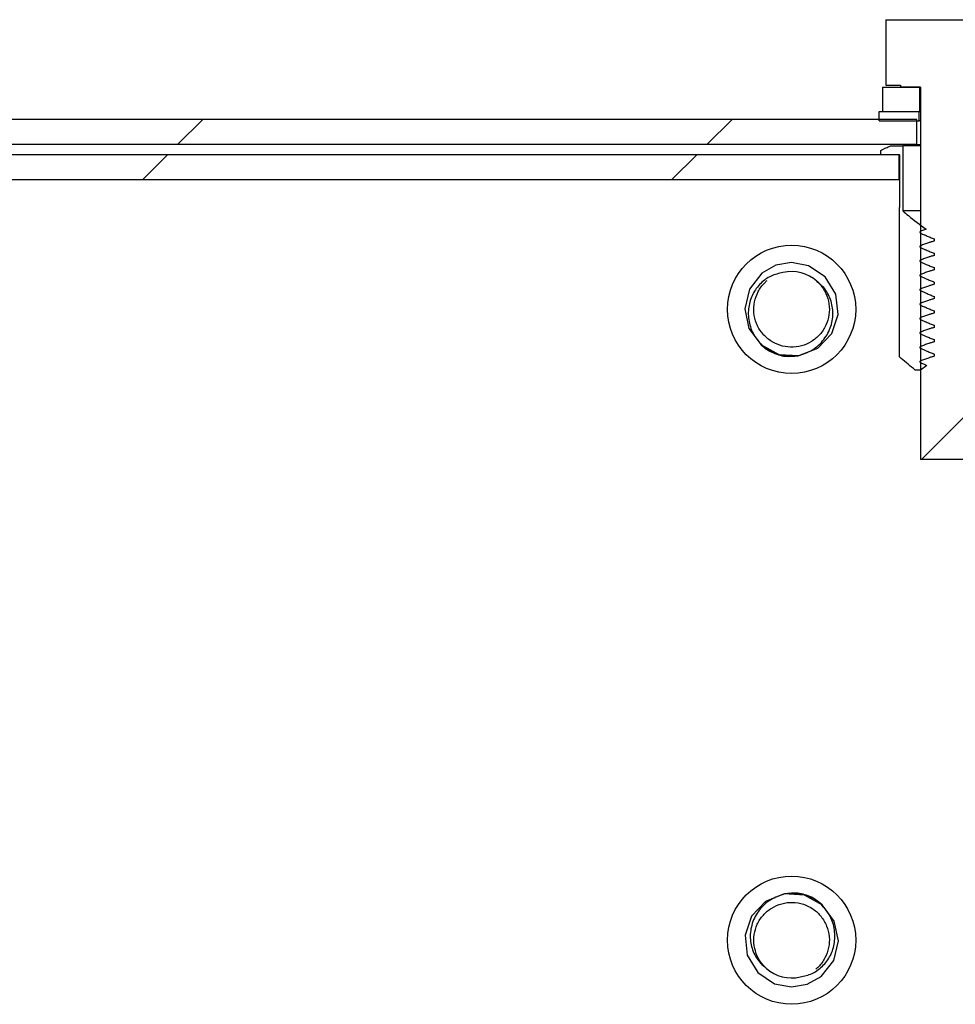
# Model space of a CAD drawing. Units: inches. Extents: x 5 to 302, y -220 to 193.
# Drawn here: x 196 to 202, y -62 to -56 of the extents above; entities that cross this region are included whole.
import ezdxf

# ---------------------------------------------------------------- set-up
doc = ezdxf.new("R2010")
doc.units = ezdxf.units.IN
doc.header["$MEASUREMENT"] = 0
pattern_1 = [(45, (0.527, -224.3766), (-4.77297, 4.77297), []), (45, (3.709, -224.3766), (-4.77297, 4.77297), [])]
pattern_2 = [(45, (0.5272, -224.3766), (-1.59099, 1.59099), [])]
pattern_3 = [(135, (0.5272, -224.3766), (-1.59099, -1.59099), [])]

msp = doc.modelspace()

# ---------------------------------------------------------------- hatches: boundary and pattern name
at = {"linetype": 'Continuous', "lineweight": 18, "ltscale": 18}
h = msp.add_hatch(dxfattribs=at)
h.set_pattern_fill('ANSI31', scale=18, style=0)
h.set_pattern_definition(pattern_2)
h.paths.add_polyline_path([(202.033, -56.1565), (202.1183, -56.1565), (202.1183, -55.7627), (201.2858, -55.7627), (201.2858, -56.1565), (201.3737, -56.1565), (201.3737, -56.1677), (201.4946, -56.1677), (201.4946, -58.4065), (201.9121, -58.4065), (201.9121, -56.1677), (202.033, -56.1677)], flags=0)
h = msp.add_hatch(dxfattribs=at)
h.set_pattern_fill('ANSI31', scale=18, style=0)
h.set_pattern_definition(pattern_2)
h.paths.add_polyline_path([(201.49, -56.1677), (201.2651, -56.1677), (201.2651, -56.314), (201.49, -56.314)], flags=0)
h = msp.add_hatch(dxfattribs=at)
h.set_pattern_fill('ANSI31', scale=18, angle=90, style=0)
h.set_pattern_definition(pattern_3)
h.paths.add_polyline_path([(201.2456, -56.314), (201.2456, -56.3702), (201.487, -56.3702), (201.487, -56.314)], flags=0)
h = msp.add_hatch(dxfattribs=at)
h.set_pattern_fill('ANSI32', scale=18, style=0)
h.set_pattern_definition(pattern_1)
h.paths.add_polyline_path([(201.4716, -56.3623), (190.6851, -56.3623), (190.6851, -56.5136), (201.4716, -56.5136)], flags=0)
h = msp.add_hatch(dxfattribs=at)
h.set_pattern_fill('ANSI31', scale=18, angle=90, style=0)
h.set_pattern_definition(pattern_3)
edge = h.paths.add_edge_path(flags=0)
edge.add_spline(control_points=[(201.4946, -57.478), (201.4939, -57.4777), (201.4932, -57.4773), (201.4926, -57.4768), (201.4921, -57.4764), (201.4915, -57.4758), (201.4912, -57.4752), (201.4909, -57.4747), (201.4907, -57.4742), (201.4905, -57.4737), (201.4904, -57.4732), (201.4903, -57.4726), (201.4904, -57.4721), (201.4904, -57.4715), (201.4906, -57.4709), (201.4909, -57.4703), (201.4912, -57.4698), (201.4916, -57.4693), (201.492, -57.4688), (201.4927, -57.4681), (201.4936, -57.4676), (201.4946, -57.4672)], knot_values=[0, 0, 0, 0, 0.000051, 0.000051, 0.000051, 0.000102, 0.000102, 0.000102, 0.000138, 0.000138, 0.000138, 0.000174, 0.000174, 0.000174, 0.000216, 0.000216, 0.000216, 0.000258, 0.000258, 0.000258, 0.000327, 0.000327, 0.000327, 0.000327], weights=[1, 1, 1, 1, 1, 1, 1, 1, 1, 1, 1, 1, 1, 1, 1, 1, 1, 1, 1, 1, 1, 1], degree=3, periodic=0)
edge.add_spline(control_points=[(201.4946, -57.4672), (201.5023, -57.4642), (201.5101, -57.4612), (201.5179, -57.4583), (201.5258, -57.4554), (201.5336, -57.4526), (201.5415, -57.45), (201.5531, -57.4461), (201.5647, -57.4425), (201.5765, -57.4393)], knot_values=[0, 0, 0, 0, 0.000565, 0.000565, 0.000565, 0.00113, 0.00113, 0.00113, 0.001955, 0.001955, 0.001955, 0.001955], weights=[1, 1, 1, 1, 1, 1, 1, 1, 1, 1], degree=3, periodic=0)
edge.add_line((201.5765, -57.4393), (201.5765, -57.4261))
edge.add_spline(control_points=[(201.5765, -57.4261), (201.5601, -57.42), (201.5439, -57.4134), (201.5279, -57.4064), (201.5167, -57.4016), (201.5056, -57.3966), (201.4946, -57.3915)], knot_values=[0, 0, 0, 0, 0.001183, 0.001183, 0.001183, 0.002008, 0.002008, 0.002008, 0.002008], weights=[1, 1, 1, 1, 1, 1, 1], degree=3, periodic=0)
edge.add_spline(control_points=[(201.4946, -57.3915), (201.4939, -57.3912), (201.4932, -57.3908), (201.4926, -57.3903), (201.4921, -57.3898), (201.4915, -57.3893), (201.4912, -57.3886), (201.4909, -57.3882), (201.4907, -57.3877), (201.4905, -57.3872), (201.4904, -57.3866), (201.4903, -57.3861), (201.4904, -57.3856), (201.4904, -57.3849), (201.4906, -57.3843), (201.4909, -57.3838), (201.4912, -57.3832), (201.4916, -57.3827), (201.492, -57.3823), (201.4927, -57.3816), (201.4936, -57.3811), (201.4946, -57.3807)], knot_values=[0, 0, 0, 0, 0.000051, 0.000051, 0.000051, 0.000102, 0.000102, 0.000102, 0.000138, 0.000138, 0.000138, 0.000174, 0.000174, 0.000174, 0.000216, 0.000216, 0.000216, 0.000258, 0.000258, 0.000258, 0.000327, 0.000327, 0.000327, 0.000327], weights=[1, 1, 1, 1, 1, 1, 1, 1, 1, 1, 1, 1, 1, 1, 1, 1, 1, 1, 1, 1, 1, 1], degree=3, periodic=0)
edge.add_spline(control_points=[(201.4946, -57.3807), (201.5023, -57.3776), (201.5101, -57.3746), (201.5179, -57.3718), (201.5258, -57.3689), (201.5336, -57.3661), (201.5415, -57.3635), (201.5531, -57.3596), (201.5647, -57.356), (201.5765, -57.3528)], knot_values=[0, 0, 0, 0, 0.000565, 0.000565, 0.000565, 0.00113, 0.00113, 0.00113, 0.001955, 0.001955, 0.001955, 0.001955], weights=[1, 1, 1, 1, 1, 1, 1, 1, 1, 1], degree=3, periodic=0)
edge.add_line((201.5765, -57.3528), (201.5765, -57.3395))
edge.add_spline(control_points=[(201.5765, -57.3395), (201.5601, -57.3334), (201.5439, -57.3268), (201.5279, -57.3199), (201.5167, -57.3151), (201.5056, -57.3101), (201.4946, -57.305)], knot_values=[0, 0, 0, 0, 0.001183, 0.001183, 0.001183, 0.002008, 0.002008, 0.002008, 0.002008], weights=[1, 1, 1, 1, 1, 1, 1], degree=3, periodic=0)
edge.add_spline(control_points=[(201.4946, -57.305), (201.4939, -57.3046), (201.4932, -57.3042), (201.4926, -57.3038), (201.4921, -57.3033), (201.4915, -57.3027), (201.4912, -57.3021), (201.4909, -57.3016), (201.4907, -57.3011), (201.4905, -57.3006), (201.4904, -57.3001), (201.4903, -57.2996), (201.4904, -57.299), (201.4904, -57.2984), (201.4906, -57.2978), (201.4909, -57.2972), (201.4912, -57.2967), (201.4916, -57.2962), (201.492, -57.2958), (201.4927, -57.2951), (201.4936, -57.2945), (201.4946, -57.2941)], knot_values=[0, 0, 0, 0, 0.000051, 0.000051, 0.000051, 0.000102, 0.000102, 0.000102, 0.000138, 0.000138, 0.000138, 0.000174, 0.000174, 0.000174, 0.000216, 0.000216, 0.000216, 0.000258, 0.000258, 0.000258, 0.000327, 0.000327, 0.000327, 0.000327], weights=[1, 1, 1, 1, 1, 1, 1, 1, 1, 1, 1, 1, 1, 1, 1, 1, 1, 1, 1, 1, 1, 1], degree=3, periodic=0)
edge.add_spline(control_points=[(201.4946, -57.2941), (201.5023, -57.2911), (201.5101, -57.2881), (201.5179, -57.2852), (201.5258, -57.2823), (201.5336, -57.2796), (201.5415, -57.2769), (201.5531, -57.2731), (201.5647, -57.2695), (201.5765, -57.2662)], knot_values=[0, 0, 0, 0, 0.000565, 0.000565, 0.000565, 0.00113, 0.00113, 0.00113, 0.001955, 0.001955, 0.001955, 0.001955], weights=[1, 1, 1, 1, 1, 1, 1, 1, 1, 1], degree=3, periodic=0)
edge.add_line((201.5765, -57.2662), (201.5765, -57.253))
edge.add_spline(control_points=[(201.5765, -57.253), (201.5601, -57.2469), (201.5439, -57.2403), (201.5279, -57.2334), (201.5167, -57.2285), (201.5056, -57.2235), (201.4946, -57.2184)], knot_values=[0, 0, 0, 0, 0.001183, 0.001183, 0.001183, 0.002008, 0.002008, 0.002008, 0.002008], weights=[1, 1, 1, 1, 1, 1, 1], degree=3, periodic=0)
edge.add_spline(control_points=[(201.4946, -57.2184), (201.4939, -57.2181), (201.4932, -57.2177), (201.4926, -57.2172), (201.4921, -57.2168), (201.4915, -57.2162), (201.4912, -57.2156), (201.4909, -57.2151), (201.4907, -57.2146), (201.4905, -57.2141), (201.4904, -57.2136), (201.4903, -57.213), (201.4904, -57.2125), (201.4904, -57.2119), (201.4906, -57.2112), (201.4909, -57.2107), (201.4912, -57.2102), (201.4916, -57.2097), (201.492, -57.2092), (201.4927, -57.2085), (201.4936, -57.208), (201.4946, -57.2076)], knot_values=[0, 0, 0, 0, 0.000051, 0.000051, 0.000051, 0.000102, 0.000102, 0.000102, 0.000138, 0.000138, 0.000138, 0.000174, 0.000174, 0.000174, 0.000216, 0.000216, 0.000216, 0.000258, 0.000258, 0.000258, 0.000327, 0.000327, 0.000327, 0.000327], weights=[1, 1, 1, 1, 1, 1, 1, 1, 1, 1, 1, 1, 1, 1, 1, 1, 1, 1, 1, 1, 1, 1], degree=3, periodic=0)
edge.add_spline(control_points=[(201.4946, -57.2076), (201.5023, -57.2045), (201.5101, -57.2016), (201.5179, -57.1987), (201.5258, -57.1958), (201.5336, -57.193), (201.5415, -57.1904), (201.5531, -57.1865), (201.5647, -57.1829), (201.5765, -57.1797)], knot_values=[0, 0, 0, 0, 0.000565, 0.000565, 0.000565, 0.00113, 0.00113, 0.00113, 0.001955, 0.001955, 0.001955, 0.001955], weights=[1, 1, 1, 1, 1, 1, 1, 1, 1, 1], degree=3, periodic=0)
edge.add_line((201.5765, -57.1797), (201.5765, -57.1664))
edge.add_spline(control_points=[(201.5765, -57.1664), (201.5601, -57.1604), (201.5439, -57.1538), (201.5279, -57.1468), (201.5167, -57.142), (201.5056, -57.137), (201.4946, -57.1319)], knot_values=[0, 0, 0, 0, 0.001183, 0.001183, 0.001183, 0.002008, 0.002008, 0.002008, 0.002008], weights=[1, 1, 1, 1, 1, 1, 1], degree=3, periodic=0)
edge.add_spline(control_points=[(201.4946, -57.1319), (201.4939, -57.1316), (201.4932, -57.1312), (201.4926, -57.1307), (201.4921, -57.1302), (201.4915, -57.1297), (201.4912, -57.129), (201.4909, -57.1286), (201.4907, -57.1281), (201.4905, -57.1276), (201.4904, -57.127), (201.4903, -57.1265), (201.4904, -57.1259), (201.4904, -57.1253), (201.4906, -57.1247), (201.4909, -57.1242), (201.4912, -57.1236), (201.4916, -57.1231), (201.492, -57.1227), (201.4927, -57.122), (201.4936, -57.1214), (201.4946, -57.1211)], knot_values=[0, 0, 0, 0, 0.000051, 0.000051, 0.000051, 0.000102, 0.000102, 0.000102, 0.000138, 0.000138, 0.000138, 0.000174, 0.000174, 0.000174, 0.000216, 0.000216, 0.000216, 0.000258, 0.000258, 0.000258, 0.000327, 0.000327, 0.000327, 0.000327], weights=[1, 1, 1, 1, 1, 1, 1, 1, 1, 1, 1, 1, 1, 1, 1, 1, 1, 1, 1, 1, 1, 1], degree=3, periodic=0)
edge.add_spline(control_points=[(201.4946, -57.1211), (201.5023, -57.118), (201.5101, -57.115), (201.5179, -57.1121), (201.5258, -57.1093), (201.5336, -57.1065), (201.5415, -57.1038), (201.5531, -57.1), (201.5647, -57.0964), (201.5765, -57.0932)], knot_values=[0, 0, 0, 0, 0.000565, 0.000565, 0.000565, 0.00113, 0.00113, 0.00113, 0.001955, 0.001955, 0.001955, 0.001955], weights=[1, 1, 1, 1, 1, 1, 1, 1, 1, 1], degree=3, periodic=0)
edge.add_line((201.5765, -57.0932), (201.5765, -57.0799))
edge.add_spline(control_points=[(201.5765, -57.0799), (201.5601, -57.0738), (201.5439, -57.0672), (201.5279, -57.0603), (201.5167, -57.0554), (201.5056, -57.0505), (201.4946, -57.0454)], knot_values=[0, 0, 0, 0, 0.001183, 0.001183, 0.001183, 0.002008, 0.002008, 0.002008, 0.002008], weights=[1, 1, 1, 1, 1, 1, 1], degree=3, periodic=0)
edge.add_spline(control_points=[(201.4946, -57.0454), (201.4939, -57.045), (201.4932, -57.0446), (201.4926, -57.0442), (201.4921, -57.0437), (201.4915, -57.0431), (201.4912, -57.0425), (201.4909, -57.042), (201.4907, -57.0415), (201.4905, -57.041), (201.4904, -57.0405), (201.4903, -57.0399), (201.4904, -57.0394), (201.4904, -57.0388), (201.4906, -57.0382), (201.4909, -57.0376), (201.4912, -57.0371), (201.4916, -57.0366), (201.492, -57.0362), (201.4927, -57.0354), (201.4936, -57.0349), (201.4946, -57.0345)], knot_values=[0, 0, 0, 0, 0.000051, 0.000051, 0.000051, 0.000102, 0.000102, 0.000102, 0.000138, 0.000138, 0.000138, 0.000174, 0.000174, 0.000174, 0.000216, 0.000216, 0.000216, 0.000258, 0.000258, 0.000258, 0.000327, 0.000327, 0.000327, 0.000327], weights=[1, 1, 1, 1, 1, 1, 1, 1, 1, 1, 1, 1, 1, 1, 1, 1, 1, 1, 1, 1, 1, 1], degree=3, periodic=0)
edge.add_spline(control_points=[(201.4946, -57.0345), (201.5023, -57.0315), (201.5101, -57.0285), (201.5179, -57.0256), (201.5212, -57.0244), (201.5244, -57.0232), (201.5277, -57.0221)], knot_values=[0, 0, 0, 0, 0.000565, 0.000565, 0.000565, 0.000799, 0.000799, 0.000799, 0.000799], weights=[1, 1, 1, 1, 1, 1, 1], degree=3, periodic=0)
edge.add_spline(control_points=[(201.5277, -57.0221), (201.4907, -56.9968), (201.4555, -56.9689), (201.421, -56.9403), (201.4098, -56.9309), (201.3986, -56.9214), (201.3875, -56.9119)], knot_values=[0.02755, 0.02755, 0.02755, 0.02755, 0.030597, 0.030597, 0.030597, 0.03159, 0.03159, 0.03159, 0.03159], weights=[1, 1, 1, 1, 1, 1, 1], degree=3, periodic=0)
edge.add_line((201.3875, -56.9119), (201.3875, -56.5215))
edge.add_line((201.3875, -56.5215), (201.3127, -56.5215))
edge.add_spline(control_points=[(201.3127, -56.5215), (201.3038, -56.5255), (201.2949, -56.5296), (201.286, -56.5336), (201.2756, -56.5384), (201.2652, -56.5432), (201.2547, -56.548)], knot_values=[0.035657, 0.035657, 0.035657, 0.035657, 0.036318, 0.036318, 0.036318, 0.037094, 0.037094, 0.037094, 0.037094], weights=[1, 1, 1, 1, 1, 1, 1], degree=3, periodic=0)
edge.add_line((201.2547, -56.548), (201.2547, -56.5744))
edge.add_line((201.2547, -56.5744), (201.3672, -56.5744))
edge.add_line((201.3672, -56.5744), (201.3672, -56.5744))
edge.add_line((201.3672, -56.5744), (201.3693, -56.5762))
edge.add_line((201.3693, -56.5762), (201.3693, -56.8892))
edge.add_line((201.3693, -56.8892), (201.3672, -56.8924))
edge.add_line((201.3672, -56.8924), (201.3672, -57.7891))
edge.add_spline(control_points=[(201.3672, -57.7891), (201.3948, -57.8131), (201.4228, -57.8369), (201.4514, -57.8597), (201.4549, -57.8626), (201.4584, -57.8654), (201.4619, -57.8681)], knot_values=[0.015296, 0.015296, 0.015296, 0.015296, 0.017773, 0.017773, 0.017773, 0.018077, 0.018077, 0.018077, 0.018077], weights=[1, 1, 1, 1, 1, 1, 1], degree=3, periodic=0)
edge.add_line((201.4619, -57.8681), (201.4946, -57.8681))
edge.add_spline(control_points=[(201.4946, -57.8681), (201.507, -57.8589), (201.5197, -57.8498), (201.5326, -57.8412)], knot_values=[0.012319, 0.012319, 0.012319, 0.012319, 0.01337, 0.01337, 0.01337, 0.01337], weights=[1, 1, 1, 1], degree=3, periodic=0)
edge.add_spline(control_points=[(201.5326, -57.8412), (201.531, -57.8405), (201.5295, -57.8398), (201.5279, -57.8391), (201.5167, -57.8343), (201.5056, -57.8293), (201.4946, -57.8242)], knot_values=[0.001067, 0.001067, 0.001067, 0.001067, 0.001183, 0.001183, 0.001183, 0.002008, 0.002008, 0.002008, 0.002008], weights=[1, 1, 1, 1, 1, 1, 1], degree=3, periodic=0)
edge.add_spline(control_points=[(201.4946, -57.8242), (201.4939, -57.8239), (201.4932, -57.8235), (201.4926, -57.823), (201.4921, -57.8225), (201.4915, -57.822), (201.4912, -57.8213), (201.4909, -57.8209), (201.4907, -57.8204), (201.4905, -57.8199), (201.4904, -57.8193), (201.4903, -57.8188), (201.4904, -57.8182), (201.4904, -57.8176), (201.4906, -57.817), (201.4909, -57.8165), (201.4912, -57.8159), (201.4916, -57.8154), (201.492, -57.815), (201.4927, -57.8143), (201.4936, -57.8137), (201.4946, -57.8134)], knot_values=[0, 0, 0, 0, 0.000051, 0.000051, 0.000051, 0.000102, 0.000102, 0.000102, 0.000138, 0.000138, 0.000138, 0.000174, 0.000174, 0.000174, 0.000216, 0.000216, 0.000216, 0.000258, 0.000258, 0.000258, 0.000327, 0.000327, 0.000327, 0.000327], weights=[1, 1, 1, 1, 1, 1, 1, 1, 1, 1, 1, 1, 1, 1, 1, 1, 1, 1, 1, 1, 1, 1], degree=3, periodic=0)
edge.add_spline(control_points=[(201.4946, -57.8134), (201.5023, -57.8103), (201.5101, -57.8073), (201.5179, -57.8044), (201.5258, -57.8016), (201.5336, -57.7988), (201.5415, -57.7962), (201.5531, -57.7923), (201.5647, -57.7887), (201.5765, -57.7855)], knot_values=[0, 0, 0, 0, 0.000565, 0.000565, 0.000565, 0.00113, 0.00113, 0.00113, 0.001955, 0.001955, 0.001955, 0.001955], weights=[1, 1, 1, 1, 1, 1, 1, 1, 1, 1], degree=3, periodic=0)
edge.add_line((201.5765, -57.7855), (201.5765, -57.7722))
edge.add_spline(control_points=[(201.5765, -57.7722), (201.5601, -57.7661), (201.5439, -57.7595), (201.5279, -57.7526), (201.5167, -57.7478), (201.5056, -57.7428), (201.4946, -57.7377)], knot_values=[0, 0, 0, 0, 0.001183, 0.001183, 0.001183, 0.002008, 0.002008, 0.002008, 0.002008], weights=[1, 1, 1, 1, 1, 1, 1], degree=3, periodic=0)
edge.add_spline(control_points=[(201.4946, -57.7377), (201.4939, -57.7373), (201.4932, -57.7369), (201.4926, -57.7365), (201.4921, -57.736), (201.4915, -57.7354), (201.4912, -57.7348), (201.4909, -57.7343), (201.4907, -57.7338), (201.4905, -57.7333), (201.4904, -57.7328), (201.4903, -57.7322), (201.4904, -57.7317), (201.4904, -57.7311), (201.4906, -57.7305), (201.4909, -57.7299), (201.4912, -57.7294), (201.4916, -57.7289), (201.492, -57.7285), (201.4927, -57.7278), (201.4936, -57.7272), (201.4946, -57.7268)], knot_values=[0, 0, 0, 0, 0.000051, 0.000051, 0.000051, 0.000102, 0.000102, 0.000102, 0.000138, 0.000138, 0.000138, 0.000174, 0.000174, 0.000174, 0.000216, 0.000216, 0.000216, 0.000258, 0.000258, 0.000258, 0.000327, 0.000327, 0.000327, 0.000327], weights=[1, 1, 1, 1, 1, 1, 1, 1, 1, 1, 1, 1, 1, 1, 1, 1, 1, 1, 1, 1, 1, 1], degree=3, periodic=0)
edge.add_spline(control_points=[(201.4946, -57.7268), (201.5023, -57.7238), (201.5101, -57.7208), (201.5179, -57.7179), (201.5258, -57.715), (201.5336, -57.7123), (201.5415, -57.7096), (201.5531, -57.7057), (201.5647, -57.7022), (201.5765, -57.6989)], knot_values=[0, 0, 0, 0, 0.000565, 0.000565, 0.000565, 0.00113, 0.00113, 0.00113, 0.001955, 0.001955, 0.001955, 0.001955], weights=[1, 1, 1, 1, 1, 1, 1, 1, 1, 1], degree=3, periodic=0)
edge.add_line((201.5765, -57.6989), (201.5765, -57.6857))
edge.add_spline(control_points=[(201.5765, -57.6857), (201.5601, -57.6796), (201.5439, -57.673), (201.5279, -57.666), (201.5167, -57.6612), (201.5056, -57.6562), (201.4946, -57.6511)], knot_values=[0, 0, 0, 0, 0.001183, 0.001183, 0.001183, 0.002008, 0.002008, 0.002008, 0.002008], weights=[1, 1, 1, 1, 1, 1, 1], degree=3, periodic=0)
edge.add_spline(control_points=[(201.4946, -57.6511), (201.4939, -57.6508), (201.4932, -57.6504), (201.4926, -57.6499), (201.4921, -57.6494), (201.4915, -57.6489), (201.4912, -57.6482), (201.4909, -57.6478), (201.4907, -57.6473), (201.4905, -57.6468), (201.4904, -57.6463), (201.4903, -57.6457), (201.4904, -57.6452), (201.4904, -57.6446), (201.4906, -57.6439), (201.4909, -57.6434), (201.4912, -57.6428), (201.4916, -57.6423), (201.492, -57.6419), (201.4927, -57.6412), (201.4936, -57.6407), (201.4946, -57.6403)], knot_values=[0, 0, 0, 0, 0.000051, 0.000051, 0.000051, 0.000102, 0.000102, 0.000102, 0.000138, 0.000138, 0.000138, 0.000174, 0.000174, 0.000174, 0.000216, 0.000216, 0.000216, 0.000258, 0.000258, 0.000258, 0.000327, 0.000327, 0.000327, 0.000327], weights=[1, 1, 1, 1, 1, 1, 1, 1, 1, 1, 1, 1, 1, 1, 1, 1, 1, 1, 1, 1, 1, 1], degree=3, periodic=0)
edge.add_spline(control_points=[(201.4946, -57.6403), (201.5023, -57.6372), (201.5101, -57.6342), (201.5179, -57.6314), (201.5258, -57.6285), (201.5336, -57.6257), (201.5415, -57.6231), (201.5531, -57.6192), (201.5647, -57.6156), (201.5765, -57.6124)], knot_values=[0, 0, 0, 0, 0.000565, 0.000565, 0.000565, 0.00113, 0.00113, 0.00113, 0.001955, 0.001955, 0.001955, 0.001955], weights=[1, 1, 1, 1, 1, 1, 1, 1, 1, 1], degree=3, periodic=0)
edge.add_line((201.5765, -57.6124), (201.5765, -57.5991))
edge.add_spline(control_points=[(201.5765, -57.5991), (201.5601, -57.593), (201.5439, -57.5864), (201.5279, -57.5795), (201.5167, -57.5747), (201.5056, -57.5697), (201.4946, -57.5646)], knot_values=[0, 0, 0, 0, 0.001183, 0.001183, 0.001183, 0.002008, 0.002008, 0.002008, 0.002008], weights=[1, 1, 1, 1, 1, 1, 1], degree=3, periodic=0)
edge.add_spline(control_points=[(201.4946, -57.5646), (201.4939, -57.5643), (201.4932, -57.5639), (201.4926, -57.5634), (201.4921, -57.5629), (201.4915, -57.5623), (201.4912, -57.5617), (201.4909, -57.5613), (201.4907, -57.5608), (201.4905, -57.5602), (201.4904, -57.5597), (201.4903, -57.5592), (201.4904, -57.5586), (201.4904, -57.558), (201.4906, -57.5574), (201.4909, -57.5569), (201.4912, -57.5563), (201.4916, -57.5558), (201.492, -57.5554), (201.4927, -57.5547), (201.4936, -57.5541), (201.4946, -57.5538)], knot_values=[0, 0, 0, 0, 0.000051, 0.000051, 0.000051, 0.000102, 0.000102, 0.000102, 0.000138, 0.000138, 0.000138, 0.000174, 0.000174, 0.000174, 0.000216, 0.000216, 0.000216, 0.000258, 0.000258, 0.000258, 0.000327, 0.000327, 0.000327, 0.000327], weights=[1, 1, 1, 1, 1, 1, 1, 1, 1, 1, 1, 1, 1, 1, 1, 1, 1, 1, 1, 1, 1, 1], degree=3, periodic=0)
edge.add_spline(control_points=[(201.4946, -57.5538), (201.5023, -57.5507), (201.5101, -57.5477), (201.5179, -57.5448), (201.5258, -57.542), (201.5336, -57.5392), (201.5415, -57.5365), (201.5531, -57.5327), (201.5647, -57.5291), (201.5765, -57.5259)], knot_values=[0, 0, 0, 0, 0.000565, 0.000565, 0.000565, 0.00113, 0.00113, 0.00113, 0.001955, 0.001955, 0.001955, 0.001955], weights=[1, 1, 1, 1, 1, 1, 1, 1, 1, 1], degree=3, periodic=0)
edge.add_line((201.5765, -57.5259), (201.5765, -57.5126))
edge.add_spline(control_points=[(201.5765, -57.5126), (201.5601, -57.5065), (201.5439, -57.4999), (201.5279, -57.493), (201.5167, -57.4881), (201.5056, -57.4831), (201.4946, -57.478)], knot_values=[0, 0, 0, 0, 0.001183, 0.001183, 0.001183, 0.002008, 0.002008, 0.002008, 0.002008], weights=[1, 1, 1, 1, 1, 1, 1], degree=3, periodic=0)
h = msp.add_hatch(dxfattribs=at)
h.set_pattern_fill('ANSI32', scale=18, style=0)
h.set_pattern_definition(pattern_1)
h.paths.add_polyline_path([(190.791, -56.7257), (201.3656, -56.7257), (201.3656, -56.5744), (190.791, -56.5744)], flags=0)
h = msp.add_hatch(dxfattribs=at)
h.set_pattern_fill('ANSI31', scale=18, style=0)
h.set_pattern_definition(pattern_2)
edge = h.paths.add_edge_path(flags=0)
edge.add_arc((200.719, -57.5036), 0.3853, 0, 360)
edge = h.paths.add_edge_path(flags=0)
edge.add_arc((200.719, -57.5036), 0.2272, 47.85148, 103.22913, ccw=False)
edge.add_spline(control_points=[(200.8714, -57.3352), (200.8836, -57.3441), (200.8949, -57.3543), (200.9051, -57.3654), (200.9238, -57.3857), (200.9389, -57.4098), (200.9493, -57.4353), (200.9598, -57.4613), (200.9659, -57.4895), (200.9671, -57.5174), (200.9683, -57.5466), (200.964, -57.5765), (200.9551, -57.6043), (200.9459, -57.6329), (200.9315, -57.6602), (200.9132, -57.684), (200.8943, -57.7084), (200.8706, -57.7297), (200.8445, -57.7463), (200.8184, -57.7628), (200.7891, -57.7751), (200.7589, -57.782)], knot_values=[0, 0, 0, 0, 0.001022, 0.001022, 0.001022, 0.002911, 0.002911, 0.002911, 0.004827, 0.004827, 0.004827, 0.00683, 0.00683, 0.00683, 0.008885, 0.008885, 0.008885, 0.011004, 0.011004, 0.011004, 0.013121, 0.013121, 0.013121, 0.013121], weights=[1, 1, 1, 1, 1, 1, 1, 1, 1, 1, 1, 1, 1, 1, 1, 1, 1, 1, 1, 1, 1, 1], degree=3, periodic=0)
edge.add_spline(control_points=[(200.7589, -57.782), (200.7337, -57.7879), (200.707, -57.7884), (200.6813, -57.7853), (200.6531, -57.7819), (200.6251, -57.7737), (200.5996, -57.7612), (200.5853, -57.7542), (200.5715, -57.7457), (200.559, -57.736), (200.5558, -57.7335), (200.5528, -57.731), (200.5498, -57.7284)], knot_values=[0, 0, 0, 0, 0.001755, 0.001755, 0.001755, 0.00368, 0.00368, 0.00368, 0.004751, 0.004751, 0.004751, 0.005016, 0.005016, 0.005016, 0.005016], weights=[1, 1, 1, 1, 1, 1, 1, 1, 1, 1, 1, 1, 1], degree=3, periodic=0)
edge.add_spline(control_points=[(200.5498, -57.7284), (200.5271, -57.7081), (200.5075, -57.6837), (200.4927, -57.6571), (200.4787, -57.6319), (200.4685, -57.6041), (200.4632, -57.5757), (200.4579, -57.5477), (200.4573, -57.5183), (200.4614, -57.4901), (200.4654, -57.4632), (200.4737, -57.4366), (200.4859, -57.4123), (200.498, -57.3884), (200.5143, -57.3662), (200.5334, -57.3476), (200.5517, -57.3298), (200.573, -57.3146), (200.596, -57.3035), (200.6182, -57.2928), (200.6425, -57.2856), (200.667, -57.2825)], knot_values=[0, 0, 0, 0, 0.002061, 0.002061, 0.002061, 0.004013, 0.004013, 0.004013, 0.005946, 0.005946, 0.005946, 0.007784, 0.007784, 0.007784, 0.009595, 0.009595, 0.009595, 0.011318, 0.011318, 0.011318, 0.012986, 0.012986, 0.012986, 0.012986], weights=[1, 1, 1, 1, 1, 1, 1, 1, 1, 1, 1, 1, 1, 1, 1, 1, 1, 1, 1, 1, 1, 1], degree=3, periodic=0)
h = msp.add_hatch(dxfattribs=at)
h.set_pattern_fill('ANSI31', scale=18, style=0)
h.set_pattern_definition(pattern_2)
edge = h.paths.add_edge_path(flags=0)
edge.add_arc((200.719, -61.2949), 0.3853, 0, 360)
edge = h.paths.add_edge_path(flags=0)
edge.add_arc((200.719, -61.2949), 0.2272, 227.85148, 283.22913, ccw=False)
edge.add_spline(control_points=[(200.5665, -61.4633), (200.5543, -61.4544), (200.543, -61.4443), (200.5328, -61.4332), (200.5141, -61.4128), (200.499, -61.3888), (200.4886, -61.3632), (200.4781, -61.3373), (200.472, -61.3091), (200.4709, -61.2811), (200.4696, -61.2519), (200.4739, -61.222), (200.4828, -61.1942), (200.492, -61.1657), (200.5064, -61.1383), (200.5247, -61.1146), (200.5436, -61.0901), (200.5673, -61.0688), (200.5934, -61.0523), (200.6195, -61.0357), (200.6489, -61.0235), (200.679, -61.0165)], knot_values=[0, 0, 0, 0, 0.001022, 0.001022, 0.001022, 0.002911, 0.002911, 0.002911, 0.004827, 0.004827, 0.004827, 0.00683, 0.00683, 0.00683, 0.008885, 0.008885, 0.008885, 0.011004, 0.011004, 0.011004, 0.013121, 0.013121, 0.013121, 0.013121], weights=[1, 1, 1, 1, 1, 1, 1, 1, 1, 1, 1, 1, 1, 1, 1, 1, 1, 1, 1, 1, 1, 1], degree=3, periodic=0)
edge.add_spline(control_points=[(200.679, -61.0165), (200.7042, -61.0107), (200.7309, -61.0102), (200.7566, -61.0133), (200.7848, -61.0166), (200.8128, -61.0249), (200.8383, -61.0374), (200.8526, -61.0444), (200.8664, -61.0528), (200.8789, -61.0626), (200.8821, -61.065), (200.8851, -61.0676), (200.8881, -61.0702)], knot_values=[0, 0, 0, 0, 0.001755, 0.001755, 0.001755, 0.00368, 0.00368, 0.00368, 0.004751, 0.004751, 0.004751, 0.005016, 0.005016, 0.005016, 0.005016], weights=[1, 1, 1, 1, 1, 1, 1, 1, 1, 1, 1, 1, 1], degree=3, periodic=0)
edge.add_spline(control_points=[(200.8881, -61.0702), (200.9108, -61.0904), (200.9304, -61.1148), (200.9452, -61.1414), (200.9592, -61.1667), (200.9694, -61.1945), (200.9747, -61.2228), (200.98, -61.2509), (200.9806, -61.2802), (200.9765, -61.3085), (200.9725, -61.3354), (200.9642, -61.362), (200.952, -61.3862), (200.9399, -61.4101), (200.9237, -61.4323), (200.9045, -61.451), (200.8862, -61.4688), (200.8649, -61.4839), (200.8419, -61.495), (200.8197, -61.5058), (200.7954, -61.513), (200.7709, -61.516)], knot_values=[0, 0, 0, 0, 0.002061, 0.002061, 0.002061, 0.004013, 0.004013, 0.004013, 0.005946, 0.005946, 0.005946, 0.007784, 0.007784, 0.007784, 0.009595, 0.009595, 0.009595, 0.011318, 0.011318, 0.011318, 0.012986, 0.012986, 0.012986, 0.012986], weights=[1, 1, 1, 1, 1, 1, 1, 1, 1, 1, 1, 1, 1, 1, 1, 1, 1, 1, 1, 1, 1, 1], degree=3, periodic=0)

# ---------------------------------------------------------------- linework, layer by layer
at = {"color": 7, "linetype": 'Continuous', "lineweight": 25, "ltscale": 18}
for p, q in [((201.2854, -55.7627), (201.2854, -56.1565)), ((201.2854, -55.7627), (201.2858, -55.7627)), ((201.2858, -55.7627), (201.2858, -56.1565)), ((201.2858, -55.7627), (202.1183, -55.7627)), ((201.2854, -56.1565), (201.2858, -56.1565)), ((201.2858, -56.1565), (201.3737, -56.1565)), ((201.3737, -56.1565), (201.3737, -56.1677)), ((201.2651, -56.1677), (201.49, -56.1677)), ((201.2651, -56.1677), (201.2651, -56.314)), ((201.4946, -56.1677), (201.3737, -56.1677)), ((201.49, -56.314), (201.49, -56.1677)), ((201.4946, -56.1677), (201.4946, -58.4065)), ((201.2456, -56.3702), (201.2456, -56.314)), ((201.2456, -56.314), (201.487, -56.314)), ((201.2651, -56.314), (201.49, -56.314)), ((201.487, -56.3702), (201.487, -56.314)), ((201.49, -56.314), (201.4946, -56.314)), ((201.4716, -56.3623), (190.6851, -56.3623)), ((201.2456, -56.3702), (201.487, -56.3702)), ((201.4716, -56.5136), (201.4716, -56.3623)), ((201.4946, -56.3702), (201.487, -56.3702)), ((201.4716, -56.5136), (190.6851, -56.5136)), ((201.2547, -56.5744), (201.2547, -56.548)), ((201.3127, -56.5215), (201.3875, -56.5215)), ((201.3875, -56.5215), (201.3875, -56.9119)), ((201.4946, -56.5215), (201.3875, -56.5215)), ((201.4716, -56.5136), (201.4946, -56.5136)), ((201.3656, -56.5744), (190.791, -56.5744)), ((201.3672, -56.5744), (201.2547, -56.5744)), ((201.3656, -56.7257), (201.3656, -56.5744)), ((201.3693, -56.5762), (201.3672, -56.5744)), ((201.3672, -56.5744), (201.3672, -56.5744)), ((201.3693, -56.8892), (201.3693, -56.5762)), ((201.3656, -56.7257), (190.791, -56.7257)), ((201.3656, -56.7257), (201.3725, -56.7257)), ((201.3672, -56.8924), (201.3693, -56.8892)), ((201.3672, -57.7891), (201.3672, -56.8924)), ((201.4946, -56.9119), (201.3875, -56.9119)), ((201.5765, -57.0799), (201.5765, -57.0932)), ((201.5765, -57.1664), (201.5765, -57.1797)), ((201.5765, -57.253), (201.5765, -57.2662)), ((201.5765, -57.3395), (201.5765, -57.3528)), ((201.5765, -57.4261), (201.5765, -57.4393)), ((201.5765, -57.5126), (201.5765, -57.5259)), ((201.5765, -57.5991), (201.5765, -57.6124)), ((201.5765, -57.6857), (201.5765, -57.6989)), ((201.5765, -57.7722), (201.5765, -57.7855)), ((201.4946, -57.8681), (201.4619, -57.8681)), ((201.5326, -57.8412), (201.4946, -57.8681)), ((201.9121, -58.4065), (201.4946, -58.4065))]:
    msp.add_line(p, q, dxfattribs=at)
at = {"color": 7, "linetype": 'Continuous', "lineweight": 25, "ltscale": 18, "flags": 128}
for points in [[(200.5337, -57.7146), (200.642, -57.7742), (200.763, -57.7814), (200.8764, -57.7367), (200.9601, -57.6484), (200.9986, -57.5336), (200.9851, -57.4126), (200.9216, -57.3086), (200.8207, -57.2415), (200.719, -57.2224), (200.6243, -57.2388), (200.5409, -57.2859), (200.4655, -57.3818), (200.4377, -57.4999), (200.4623, -57.6187), (200.5352, -57.7166), (200.5498, -57.7284), (200.5498, -57.7284)], [(200.9042, -61.0839), (200.7959, -61.0244), (200.6749, -61.0171), (200.5615, -61.0619), (200.4778, -61.1501), (200.4393, -61.265), (200.4528, -61.3859), (200.5163, -61.4899), (200.6172, -61.5571), (200.719, -61.5761), (200.8136, -61.5597), (200.897, -61.5126), (200.9725, -61.4167), (201.0002, -61.2987), (200.9756, -61.1799), (200.9027, -61.082), (200.8881, -61.0702), (200.8881, -61.0702)]]:
    msp.add_lwpolyline(points, dxfattribs=at)
at = {"color": 7, "linetype": 'Continuous', "lineweight": 25, "ltscale": 324}
for centre in [(200.719, -57.5036), (200.719, -61.2949)]:
    msp.add_circle(centre, 0.3853, dxfattribs=at)
for centre, start, end in [((200.719, -57.5036), 47.85148, 103.22913), ((200.719, -61.2949), 227.85148, 283.22913)]:
    msp.add_arc(centre, 0.2272, start, end, dxfattribs=at)
at = {"color": 7, "linetype": 'Continuous', "lineweight": 25, "ltscale": 18}
for points, knots in [([(201.2547, -56.548), (201.2652, -56.5432), (201.2845, -56.5343), (201.3038, -56.5255), (201.3127, -56.5215)], [0, 0, 0, 0, 0.539772, 1, 1, 1, 1]), ([(201.3875, -56.9119), (201.3986, -56.9214), (201.4438, -56.9601), (201.4916, -56.9954), (201.5277, -57.0221)], [0, 0, 0, 0, 0.246267, 1, 1, 1, 1]), ([(201.4946, -57.0345), (201.4936, -57.035), (201.4922, -57.0357), (201.4908, -57.0376), (201.4903, -57.0393), (201.4904, -57.041), (201.4912, -57.0427), (201.4926, -57.0443), (201.4939, -57.045), (201.4946, -57.0454)], [0, 0, 0, 0, 0.209751, 0.337048, 0.465088, 0.577607, 0.688236, 0.842746, 1, 1, 1, 1]), ([(201.5277, -57.0221), (201.5244, -57.0232), (201.5173, -57.0258), (201.5062, -57.03), (201.4984, -57.033), (201.4946, -57.0345)], [0, 0, 0, 0, 0.292876, 0.646411, 1, 1, 1, 1]), ([(201.4946, -57.0454), (201.5001, -57.0479), (201.5112, -57.053), (201.5303, -57.0614), (201.552, -57.0706), (201.5683, -57.0768), (201.5765, -57.0799)], [0, 0, 0, 0, 0.205321, 0.410672, 0.705241, 1, 1, 1, 1]), ([(201.5765, -57.0932), (201.5706, -57.0948), (201.5589, -57.0982), (201.5394, -57.1045), (201.5179, -57.112), (201.5023, -57.1181), (201.4946, -57.1211)], [0, 0, 0, 0, 0.210912, 0.421999, 0.710888, 1, 1, 1, 1]), ([(201.4946, -57.1211), (201.4936, -57.1215), (201.4922, -57.1223), (201.4908, -57.1241), (201.4903, -57.1258), (201.4904, -57.1276), (201.4912, -57.1292), (201.4926, -57.1308), (201.4939, -57.1315), (201.4946, -57.1319)], [0, 0, 0, 0, 0.209751, 0.337048, 0.465088, 0.577607, 0.688236, 0.842746, 1, 1, 1, 1]), ([(201.4946, -57.1319), (201.5001, -57.1344), (201.5112, -57.1395), (201.5303, -57.1479), (201.552, -57.1571), (201.5683, -57.1633), (201.5765, -57.1664)], [0, 0, 0, 0, 0.205321, 0.410672, 0.705241, 1, 1, 1, 1]), ([(201.4946, -57.2076), (201.4936, -57.2081), (201.4922, -57.2088), (201.4908, -57.2107), (201.4903, -57.2124), (201.4904, -57.2141), (201.4912, -57.2158), (201.4926, -57.2173), (201.4939, -57.2181), (201.4946, -57.2184)], [0, 0, 0, 0, 0.209751, 0.337048, 0.465088, 0.577607, 0.688236, 0.842746, 1, 1, 1, 1]), ([(201.5765, -57.1797), (201.5706, -57.1814), (201.5589, -57.1847), (201.5394, -57.191), (201.5179, -57.1986), (201.5023, -57.2046), (201.4946, -57.2076)], [0, 0, 0, 0, 0.210912, 0.421999, 0.710888, 1, 1, 1, 1]), ([(201.4946, -57.2184), (201.5001, -57.221), (201.5112, -57.226), (201.5303, -57.2345), (201.552, -57.2436), (201.5683, -57.2499), (201.5765, -57.253)], [0, 0, 0, 0, 0.205321, 0.410672, 0.705241, 1, 1, 1, 1]), ([(200.667, -57.2825), (200.6427, -57.288), (200.5933, -57.299), (200.5296, -57.3457), (200.4817, -57.4105), (200.4567, -57.4909), (200.4588, -57.5767), (200.4884, -57.6618), (200.529, -57.7058), (200.5498, -57.7284)], [0, 0, 0, 0, 0.1285388, 0.2613546, 0.4008108, 0.5423928, 0.6911444, 0.8414867, 1, 1, 1, 1]), ([(201.5765, -57.2662), (201.5706, -57.2679), (201.5589, -57.2712), (201.5394, -57.2776), (201.5179, -57.2851), (201.5023, -57.2911), (201.4946, -57.2941)], [0, 0, 0, 0, 0.210912, 0.421999, 0.710888, 1, 1, 1, 1]), ([(200.8714, -57.3352), (200.8773, -57.341), (200.8991, -57.362), (200.9278, -57.4066), (200.9469, -57.4704), (200.9469, -57.537), (200.9278, -57.601), (200.8913, -57.6566), (200.8402, -57.6996), (200.7791, -57.7261), (200.7128, -57.7339), (200.6471, -57.7226), (200.5875, -57.6928), (200.5388, -57.6472), (200.5052, -57.5897), (200.4895, -57.5248), (200.4931, -57.4583), (200.5156, -57.3955), (200.546, -57.3536), (200.5677, -57.3343), (200.573, -57.3296)], [0, 0, 0, 0, 0.0224888, 0.0827177, 0.1421918, 0.2024554, 0.261929, 0.3221588, 0.3817113, 0.4418388, 0.5015492, 0.5615069, 0.6214392, 0.6811742, 0.7412846, 0.8008522, 0.8610732, 0.9205521, 0.9808153, 1, 1, 1, 1]), ([(200.7589, -57.782), (200.7885, -57.7721), (200.8476, -57.7521), (200.9168, -57.6877), (200.9598, -57.6068), (200.9722, -57.5184), (200.9539, -57.4341), (200.9161, -57.3721), (200.8831, -57.3449), (200.8714, -57.3352)], [0, 0, 0, 0, 0.1612006, 0.3224805, 0.4789155, 0.6314658, 0.7774814, 0.921329, 1, 1, 1, 1]), ([(201.4946, -57.2941), (201.4936, -57.2946), (201.4922, -57.2954), (201.4908, -57.2972), (201.4903, -57.2989), (201.4904, -57.3006), (201.4912, -57.3023), (201.4926, -57.3039), (201.4939, -57.3046), (201.4946, -57.305)], [0, 0, 0, 0, 0.209751, 0.337048, 0.465088, 0.577607, 0.688236, 0.842746, 1, 1, 1, 1]), ([(201.4946, -57.305), (201.5001, -57.3075), (201.5112, -57.3126), (201.5303, -57.321), (201.552, -57.3302), (201.5683, -57.3364), (201.5765, -57.3395)], [0, 0, 0, 0, 0.205321, 0.410672, 0.705241, 1, 1, 1, 1]), ([(201.4946, -57.3807), (201.4936, -57.3812), (201.4922, -57.3819), (201.4908, -57.3837), (201.4903, -57.3855), (201.4904, -57.3872), (201.4912, -57.3889), (201.4926, -57.3904), (201.4939, -57.3911), (201.4946, -57.3915)], [0, 0, 0, 0, 0.209751, 0.337048, 0.465088, 0.577607, 0.688236, 0.842746, 1, 1, 1, 1]), ([(201.5765, -57.3528), (201.5706, -57.3544), (201.5589, -57.3578), (201.5394, -57.3641), (201.5179, -57.3716), (201.5023, -57.3777), (201.4946, -57.3807)], [0, 0, 0, 0, 0.210912, 0.421999, 0.710888, 1, 1, 1, 1]), ([(201.4946, -57.3915), (201.5001, -57.394), (201.5112, -57.3991), (201.5303, -57.4075), (201.552, -57.4167), (201.5683, -57.4229), (201.5765, -57.4261)], [0, 0, 0, 0, 0.205321, 0.410672, 0.705241, 1, 1, 1, 1]), ([(201.5765, -57.4393), (201.5706, -57.441), (201.5589, -57.4443), (201.5394, -57.4506), (201.5179, -57.4582), (201.5023, -57.4642), (201.4946, -57.4672)], [0, 0, 0, 0, 0.210912, 0.421999, 0.710888, 1, 1, 1, 1]), ([(201.4946, -57.4672), (201.4936, -57.4677), (201.4922, -57.4684), (201.4908, -57.4703), (201.4903, -57.472), (201.4904, -57.4737), (201.4912, -57.4754), (201.4926, -57.477), (201.4939, -57.4777), (201.4946, -57.478)], [0, 0, 0, 0, 0.209751, 0.337048, 0.465088, 0.577607, 0.688236, 0.842746, 1, 1, 1, 1]), ([(201.4946, -57.478), (201.5001, -57.4806), (201.5112, -57.4857), (201.5303, -57.4941), (201.552, -57.5032), (201.5683, -57.5095), (201.5765, -57.5126)], [0, 0, 0, 0, 0.205321, 0.410672, 0.705241, 1, 1, 1, 1]), ([(201.4946, -57.5538), (201.4936, -57.5542), (201.4922, -57.555), (201.4908, -57.5568), (201.4903, -57.5585), (201.4904, -57.5603), (201.4912, -57.5619), (201.4926, -57.5635), (201.4939, -57.5642), (201.4946, -57.5646)], [0, 0, 0, 0, 0.209751, 0.337048, 0.465088, 0.577607, 0.688236, 0.842746, 1, 1, 1, 1]), ([(201.5765, -57.5259), (201.5706, -57.5275), (201.5589, -57.5308), (201.5394, -57.5372), (201.5179, -57.5447), (201.5023, -57.5507), (201.4946, -57.5538)], [0, 0, 0, 0, 0.210912, 0.421999, 0.710888, 1, 1, 1, 1]), ([(201.4946, -57.5646), (201.5001, -57.5671), (201.5112, -57.5722), (201.5303, -57.5806), (201.552, -57.5898), (201.5683, -57.596), (201.5765, -57.5991)], [0, 0, 0, 0, 0.205321, 0.410672, 0.705241, 1, 1, 1, 1]), ([(201.5765, -57.6124), (201.5706, -57.6141), (201.5589, -57.6174), (201.5394, -57.6237), (201.5179, -57.6312), (201.5023, -57.6373), (201.4946, -57.6403)], [0, 0, 0, 0, 0.210912, 0.421999, 0.710888, 1, 1, 1, 1]), ([(201.4946, -57.6403), (201.4936, -57.6408), (201.4922, -57.6415), (201.4908, -57.6433), (201.4903, -57.6451), (201.4904, -57.6468), (201.4912, -57.6485), (201.4926, -57.65), (201.4939, -57.6508), (201.4946, -57.6511)], [0, 0, 0, 0, 0.209751, 0.337048, 0.465088, 0.577607, 0.688236, 0.842746, 1, 1, 1, 1]), ([(201.4946, -57.6511), (201.5001, -57.6537), (201.5112, -57.6587), (201.5303, -57.6671), (201.552, -57.6763), (201.5683, -57.6826), (201.5765, -57.6857)], [0, 0, 0, 0, 0.205321, 0.410672, 0.705241, 1, 1, 1, 1]), ([(200.5452, -57.7226), (200.5594, -57.7335), (200.5931, -57.7593), (200.657, -57.7807), (200.7154, -57.7869), (200.7491, -57.7831), (200.7589, -57.782)], [0, 0, 0, 0, 0.235133, 0.554493, 0.870266, 1, 1, 1, 1]), ([(200.5498, -57.7284), (200.5528, -57.7309), (200.568, -57.7438), (200.6097, -57.7688), (200.6785, -57.7908), (200.733, -57.7849), (200.7589, -57.782)], [0, 0, 0, 0, 0.053447, 0.268314, 0.650827, 1, 1, 1, 1]), ([(201.4946, -57.7268), (201.4936, -57.7273), (201.4922, -57.728), (201.4908, -57.7299), (201.4903, -57.7316), (201.4904, -57.7333), (201.4912, -57.735), (201.4926, -57.7366), (201.4939, -57.7373), (201.4946, -57.7377)], [0, 0, 0, 0, 0.209751, 0.337048, 0.465088, 0.577607, 0.688236, 0.842746, 1, 1, 1, 1]), ([(201.5765, -57.6989), (201.5706, -57.7006), (201.5589, -57.7039), (201.5394, -57.7102), (201.5179, -57.7178), (201.5023, -57.7238), (201.4946, -57.7268)], [0, 0, 0, 0, 0.210912, 0.421999, 0.710888, 1, 1, 1, 1]), ([(201.4946, -57.7377), (201.5001, -57.7402), (201.5112, -57.7453), (201.5303, -57.7537), (201.552, -57.7629), (201.5683, -57.7691), (201.5765, -57.7722)], [0, 0, 0, 0, 0.205321, 0.410672, 0.705241, 1, 1, 1, 1]), ([(201.4619, -57.8681), (201.4584, -57.8654), (201.4262, -57.8398), (201.395, -57.813), (201.3672, -57.7891)], [0, 0, 0, 0, 0.109426, 1, 1, 1, 1]), ([(201.4946, -57.8134), (201.4936, -57.8138), (201.4922, -57.8146), (201.4908, -57.8164), (201.4903, -57.8182), (201.4904, -57.8199), (201.4912, -57.8216), (201.4926, -57.8231), (201.4939, -57.8238), (201.4946, -57.8242)], [0, 0, 0, 0, 0.209751, 0.3370481, 0.465088, 0.5776075, 0.6882365, 0.8427457, 1, 1, 1, 1]), ([(201.5765, -57.7855), (201.5706, -57.7871), (201.5589, -57.7905), (201.5394, -57.7968), (201.5179, -57.8043), (201.5023, -57.8104), (201.4946, -57.8134)], [0, 0, 0, 0, 0.210912, 0.421999, 0.710888, 1, 1, 1, 1]), ([(201.4946, -57.8242), (201.5001, -57.8267), (201.5112, -57.8318), (201.5239, -57.8374), (201.531, -57.8405), (201.5326, -57.8412)], [0, 0, 0, 0, 0.438026, 0.876114, 1, 1, 1, 1]), ([(200.679, -61.0165), (200.6494, -61.0265), (200.5903, -61.0464), (200.5211, -61.1109), (200.4781, -61.1918), (200.4657, -61.2801), (200.4841, -61.3644), (200.5219, -61.4265), (200.5549, -61.4537), (200.5665, -61.4633)], [0, 0, 0, 0, 0.1612006, 0.3224805, 0.4789155, 0.6314658, 0.7774814, 0.921329, 1, 1, 1, 1]), ([(200.5665, -61.4633), (200.5606, -61.4576), (200.5388, -61.4365), (200.5102, -61.392), (200.491, -61.3281), (200.491, -61.2616), (200.5101, -61.1976), (200.5467, -61.142), (200.5978, -61.099), (200.6588, -61.0725), (200.7251, -61.0646), (200.7908, -61.076), (200.8504, -61.1057), (200.8991, -61.1513), (200.9327, -61.2089), (200.9484, -61.2738), (200.9448, -61.3403), (200.9223, -61.403), (200.8919, -61.4449), (200.8702, -61.4643), (200.865, -61.4689)], [0, 0, 0, 0, 0.022489, 0.082718, 0.142192, 0.202455, 0.261929, 0.322159, 0.381711, 0.441839, 0.501549, 0.561507, 0.621439, 0.681174, 0.741285, 0.800852, 0.861073, 0.920552, 0.980815, 1, 1, 1, 1]), ([(200.8881, -61.0702), (200.8851, -61.0676), (200.8699, -61.0547), (200.8283, -61.0298), (200.7594, -61.0078), (200.7049, -61.0137), (200.679, -61.0165)], [0, 0, 0, 0, 0.053447, 0.268314, 0.650827, 1, 1, 1, 1]), ([(200.8927, -61.076), (200.8785, -61.065), (200.8448, -61.0392), (200.781, -61.0178), (200.7225, -61.0116), (200.6888, -61.0154), (200.679, -61.0165)], [0, 0, 0, 0, 0.235133, 0.554493, 0.870266, 1, 1, 1, 1]), ([(200.7709, -61.516), (200.7952, -61.5106), (200.8446, -61.4995), (200.9083, -61.4528), (200.9562, -61.388), (200.9813, -61.3077), (200.9792, -61.2219), (200.9495, -61.1367), (200.9089, -61.0928), (200.8881, -61.0702)], [0, 0, 0, 0, 0.128539, 0.261355, 0.400811, 0.542393, 0.691144, 0.841487, 1, 1, 1, 1])]:
    msp.add_open_spline(points, degree=3, knots=knots, dxfattribs=at)

doc.saveas('drawing.dxf')
